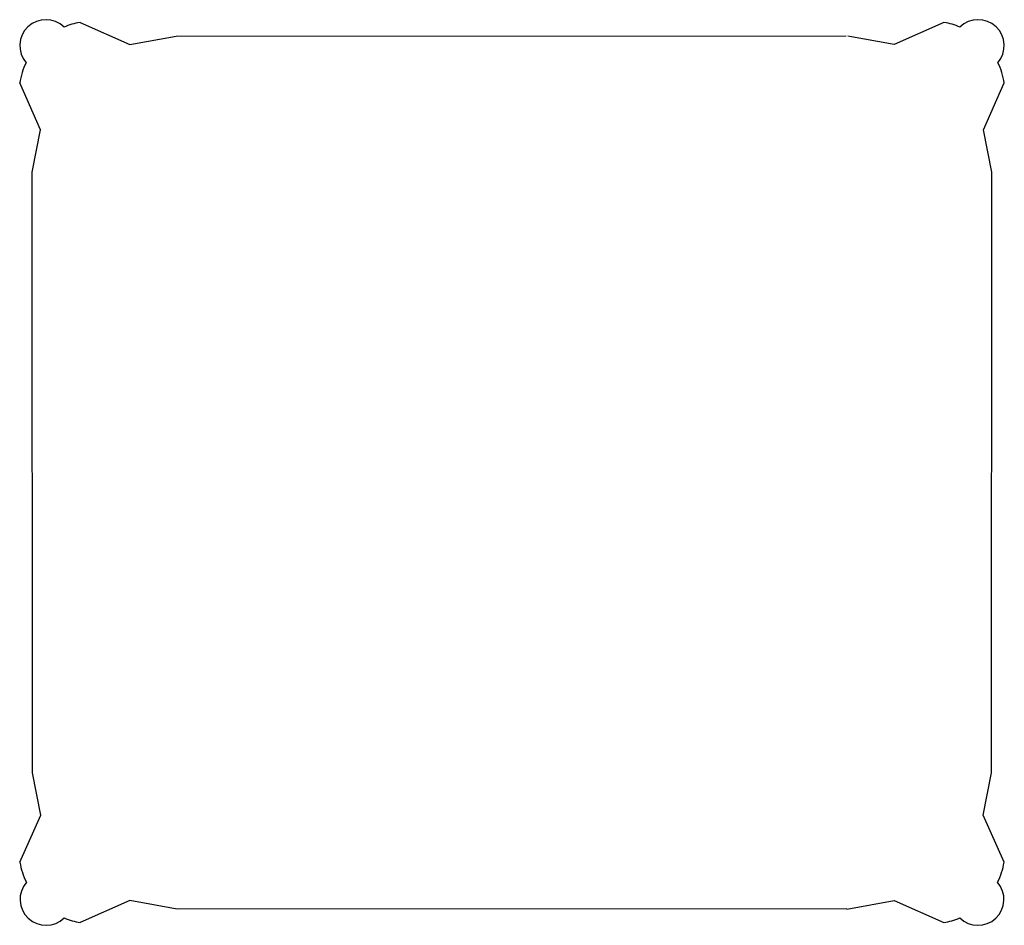
# Model space of a CAD drawing. Units: inches. Extents: x 121267 to 121734, y 89716 to 90146.
import ezdxf

# ---------------------------------------------------------------- set-up
doc = ezdxf.new("R2010")
doc.units = ezdxf.units.IN
doc.header["$MEASUREMENT"] = 0
doc.layers.add('freecads.com', color=7, linetype='Continuous')

msp = doc.modelspace()

# ---------------------------------------------------------------- linework, layer by layer
at = {"layer": 'freecads.com'}
for p, q in [((121295.68, 90144.2), (121319.35, 90133.83)), ((121705.75, 90144.2), (121682.08, 90133.83)), ((121319.35, 90133.83), (121341.35, 90137.74)), ((121341.35, 90137.74), (121659.33, 90137.85)), ((121682.08, 90133.83), (121660.08, 90137.74)), ((121276.92, 90093.35), (121267.03, 90115.55)), ((121724.51, 90093.35), (121734.4, 90115.55)), ((121272.98, 90073.14), (121276.92, 90093.35)), ((121728.45, 90073.14), (121724.51, 90093.35)), ((121273.09, 89788.19), (121272.98, 90073.14)), ((121728.34, 89788.19), (121728.45, 90073.14)), ((121277.04, 89768.01), (121273.09, 89788.19)), ((121724.4, 89768.01), (121728.34, 89788.19)), ((121267.14, 89745.78), (121277.04, 89768.01)), ((121734.29, 89745.78), (121724.4, 89768.01)), ((121319.26, 89727.58), (121295.79, 89717.16)), ((121341.75, 89723.54), (121319.26, 89727.58)), ((121659.69, 89723.54), (121682.18, 89727.58)), ((121682.18, 89727.58), (121705.64, 89717.16)), ((121659.69, 89723.65), (121341.75, 89723.54))]:
    msp.add_line(p, q, dxfattribs=at)
for centre, radius, start, end in [((121279.43, 90133.2), 12.36, 45.4612, 220.9087), ((121299.54, 90116.53), 27.93, 97.9504, 114.1796), ((121701.89, 90116.53), 27.93, 65.8204, 82.0496), ((121722, 90133.2), 12.36, 319.0913, 134.5388), ((121298.98, 90110.61), 32.32, 153.3579, 171.2159), ((121702.46, 90110.61), 32.32, 8.7841, 26.6421), ((121298.4, 89750.52), 31.61, 188.6299, 206.8822), ((121703.04, 89750.52), 31.61, 333.1178, 351.3701), ((121279.57, 89728.16), 12.36, 139.2727, 314.3466), ((121721.87, 89728.16), 12.36, 225.6534, 40.7273), ((121300.31, 89747.38), 30.55, 246.6594, 261.5007), ((121701.12, 89747.38), 30.55, 278.4993, 293.3406)]:
    msp.add_arc(centre, radius, start, end, dxfattribs=at)

doc.saveas('drawing.dxf')
